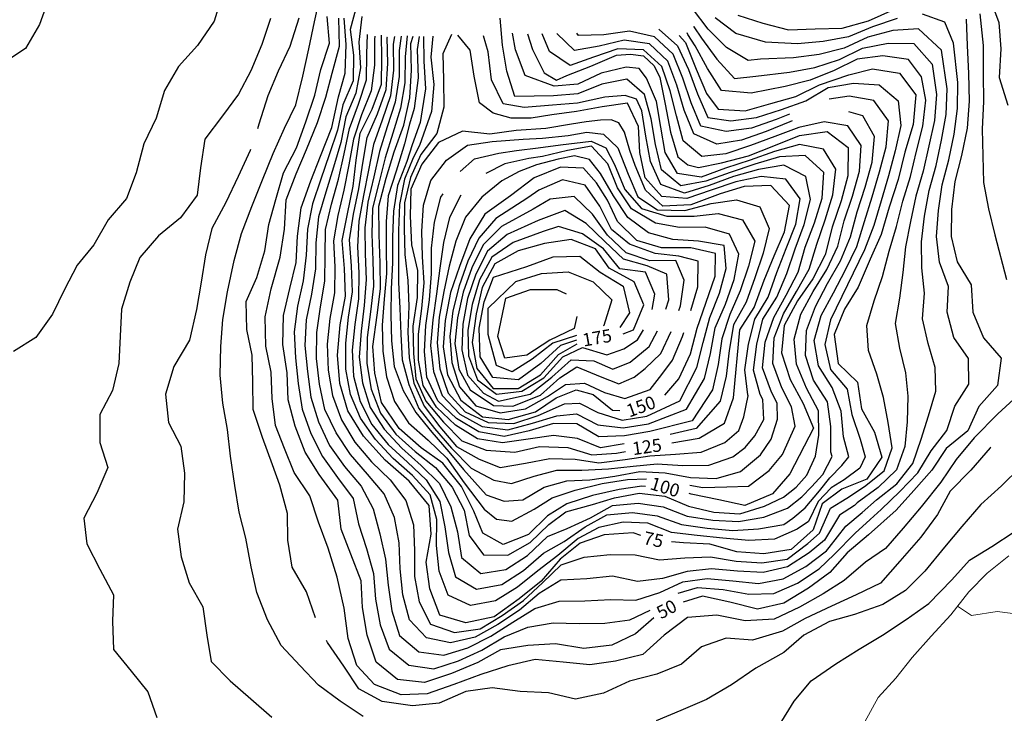
# Model space of a CAD drawing. Units: metres. Extents: x 499956 to 541733, y 9585459 to 9617241.
# Drawn here: x 523030 to 524168, y 9592939 to 9593740 of the extents above; entities that cross this region are included whole.
import ezdxf

# ---------------------------------------------------------------- set-up
doc = ezdxf.new("R2010")
doc.units = ezdxf.units.M
doc.header["$MEASUREMENT"] = 0
for name, color, linetype in [('Base 17 - Plano Diretor CIPP - R14.1$0$CURVA_INTERMEDIARIA', 40, 'Continuous'), ('Base 17 - Plano Diretor CIPP - R14.1$0$CURVA_MESTRA', 250, 'Continuous'), ('Base 17 - Plano Diretor CIPP - R14.1$0$MOLDURA', 7, 'Continuous')]:
    doc.layers.add(name, color=color, linetype=linetype)
doc.layers.add('Base 17 - Plano Diretor CIPP - R14.1$0$HIDRO_ORIGINAL', color=140, linetype='Continuous', lineweight=20)
doc.styles.add('Base 17 - Plano Diretor CIPP - R14.1$0$ROMANS', font='Romans.shx', dxfattribs={"width": 0.85})

# ---------------------------------------------------------------- blocks, each defined once
blk = doc.blocks.new('Base 17 - Plano Diretor CIPP - R14.1$0$A$C089C6519')
at = {"layer": 'Base 17 - Plano Diretor CIPP - R14.1$0$CURVA_INTERMEDIARIA'}
blk.add_line((523454.981, 9593720.209, 80), (523455.037, 9593720.534, 80), dxfattribs=at)
at = {"layer": 'Base 17 - Plano Diretor CIPP - R14.1$0$CURVA_INTERMEDIARIA', "flags": 128}
for points, elevation in [([(523263.626, 9593767.482), (523254.941, 9593738.193), (523235.566, 9593709.903), (523213.713, 9593685.67), (523197.341, 9593657.875), (523187.733, 9593626.063), (523173.447, 9593596.36), (523164.518, 9593562.861), (523153.539, 9593533.266), (523132.313, 9593508.499), (523115.717, 9593479.844), (523096.473, 9593456.242), (523081.704, 9593427.956), (523067.924, 9593399.552), (523048.785, 9593372.812), (523023.07, 9593356.47)], 20), ([(523063.436, 9593763.402), (523053.044, 9593734.154), (523036.619, 9593706.639), (523010.646, 9593689.074)], 15), ([(523352.745, 9593741.726), (523342.338, 9593708.905), (523328.664, 9593680.327), (523316.654, 9593651.939), (523306.474, 9593618.962), (523304.798, 9593613.861)], 30), ([(524186.514, 9593222.974), (524164.595, 9593201.462), (524140.918, 9593179.742), (524118.637, 9593154.427), (524098.922, 9593130.681), (524076.15, 9593102.834), (524053.878, 9593080.515), (524027.322, 9593064.213), (523994.804, 9593052.761), (523965.737, 9593044.479), (523936.191, 9593028.708), (523913.139, 9593008.737), (523880.918, 9592990.706), (523852.813, 9592971.469), (523823.922, 9592954.484), (523794.097, 9592941.679), (523765.578, 9592929.747)], 35), ([(523427.014, 9592934.796), (523400.266, 9592952.588), (523375.398, 9592971.006), (523354.003, 9592993.549), (523332.101, 9593017.099), (523316.507, 9593046.644), (523303.959, 9593078.245), (523297.571, 9593107.749), (523291.5, 9593140.926), (523283.563, 9593170.986), (523278.643, 9593201.702), (523273.56, 9593235.61), (523270.276, 9593266.619), (523264.724, 9593296.843), (523261.543, 9593329.264), (523262.553, 9593362.49), (523264.943, 9593393.418), (523270.354, 9593425.643), (523277.934, 9593461.48), (523286.221, 9593492.844), (523298.456, 9593523.863), (523310.825, 9593554.989), (523322.862, 9593585.42), (523336.142, 9593614.496), (523349.041, 9593641.642), (523357.406, 9593674.41), (523364.297, 9593706.285), (523370.752, 9593737.495), (523377.499, 9593768.952)], 35), ([(523371.98, 9593048.96), (523361.435, 9593079.058), (523344.874, 9593107.568), (523340.082, 9593138.702), (523339.526, 9593169.529), (523330.845, 9593202.135), (523322.366, 9593225.453), (523310.707, 9593257.25), (523299.975, 9593289.386), (523299.435, 9593321.062), (523298.825, 9593352.232), (523292.612, 9593381.787), (523291.785, 9593414.291), (523304.102, 9593442.14), (523313.258, 9593472.799), (523317.861, 9593503.215), (523326.159, 9593532.256), (523334.972, 9593562.845), (523349.75, 9593591.932), (523360.522, 9593621.855), (523371.121, 9593652.592), (523378.108, 9593682.259), (523387.895, 9593712.665), (523385.557, 9593743.652)], 40), ([(524150.529, 9593766.939), (524161.626, 9593736.713), (524163.915, 9593706.174), (524161.819, 9593673.16), (524171.927, 9593640.937)], 40), ([(524183.598, 9593305.7), (524160.224, 9593284.466), (524133.089, 9593256.884), (524112.069, 9593231.833), (524094.369, 9593205.696), (524071.617, 9593177.153), (524051.001, 9593152.332), (524030.471, 9593128.932), (524007.369, 9593113.184), (523982.643, 9593092.064), (523958.432, 9593076.61), (523931.13, 9593061.156), (523901.768, 9593047.248), (523868.531, 9593045.467), (523835.512, 9593051.827), (523801.774, 9593049.259), (523774.975, 9593028.684), (523750.289, 9593006.529), (523718.75, 9592998.947), (523688.866, 9592994.583), (523658.074, 9592997.86), (523625.884, 9593000.935), (523594.096, 9592993.373), (523563.048, 9592983.477), (523531.658, 9592971.725), (523501.012, 9592961.276), (523470.767, 9592960.077), (523440.109, 9592971.751), (523419.554, 9592993.972), (523409.667, 9593025.061), (523404.995, 9593060.187), (523397.09, 9593095.91), (523386.662, 9593129.497), (523375.244, 9593159.349), (523365.447, 9593189.896), (523347.233, 9593216.829), (523336.145, 9593244.531), (523325.546, 9593271.029), (523321.799, 9593302.053), (523320.715, 9593332.838), (523314.588, 9593362.507), (523313.65, 9593396.659), (523320.465, 9593428.773), (523331.216, 9593465.588), (523336.117, 9593497.691), (523337.91, 9593531.901), (523349.534, 9593561.724), (523361.498, 9593590.007), (523374.127, 9593620.961), (523383.84, 9593650.472), (523391.259, 9593678.029), (523399.655, 9593709.186), (523398.91, 9593741.604)], 45), ([(524139.582, 9593746.564), (524143.407, 9593710.03), (524143.46, 9593676.919), (524143.895, 9593645.265), (524142.467, 9593613.441), (524143.168, 9593582.593), (524144.015, 9593551.611), (524149.651, 9593521.189), (524156.975, 9593491.351), (524170.532, 9593439.583)], 45), ([(523791.036, 9593077.252), (523813.197, 9593083.921), (523842.929, 9593081.453), (523872.47, 9593076.401), (523901.513, 9593077.072), (523928.758, 9593088.904), (523953.795, 9593105.376), (523971.443, 9593121.876), (523995.562, 9593146.599), (524012.697, 9593162.519), (524025.613, 9593174.107), (524047.291, 9593194.828), (524067.937, 9593216.44), (524083.471, 9593241.926), (524101.449, 9593265.215), (524110.786, 9593293.496), (524126.74, 9593318.712), (524126.5, 9593348.29), (524109.597, 9593372.847), (524102.02, 9593401.825), (524103.231, 9593431.742), (524093.13, 9593459.77), (524089.704, 9593489.495), (524091.784, 9593519.404), (524096.175, 9593549.072), (524103.905, 9593578.057), (524110.088, 9593607.413), (524113.889, 9593637.148), (524114.35, 9593667.13), (524109.028, 9593712.768), (524099.332, 9593736.801), (524073.223, 9593746.321)], 55), ([(524043.989, 9593741.279), (524015.679, 9593731.409), (523987.958, 9593720.174), (523958.646, 9593714.527), (523928.757, 9593712.104), (523891.763, 9593713.86), (523857.796, 9593724.037), (523833.853, 9593741.955)], 55), ([(523419.613, 9593757.01), (523412.078, 9593728.411), (523415.975, 9593698.675), (523415.6, 9593669.014), (523403.405, 9593641.62), (523397.286, 9593612.252), (523387.703, 9593583.865), (523377.858, 9593555.54), (523368.301, 9593527.11), (523362.656, 9593497.749), (523361.096, 9593467.819), (523357.472, 9593438.137), (523350.897, 9593408.867), (523347.344, 9593379.212), (523348.608, 9593349.348), (523351.977, 9593319.557), (523356.423, 9593290.009), (523366.556, 9593261.813), (523380.01, 9593235.177), (523397.423, 9593210.821), (523415.366, 9593186.918), (523421.748, 9593157.615), (523430.736, 9593129.005), (523438.77, 9593100.111), (523441.361, 9593070.269), (523446.578, 9593040.753), (523456.93, 9593012.723), (523479.654, 9592994.204), (523508.75, 9592990.137), (523536.951, 9592999.083), (523564.155, 9593011.671), (523589.968, 9593026.795), (523617.392, 9593038.28), (523646.726, 9593043.198), (523676.585, 9593042.161), (523706.433, 9593042.681), (523735.312, 9593046.668), (523758.506, 9593057.775)], 55), ([(523425.394, 9593743.404), (523421.893, 9593714.025), (523423.942, 9593684.125), (523418.418, 9593655.096), (523407.131, 9593627.434), (523401.014, 9593598.1), (523392.619, 9593569.312), (523383.697, 9593540.697), (523375.213, 9593511.954), (523372.203, 9593482.169), (523371.923, 9593452.188), (523367.382, 9593422.58), (523361.017, 9593393.267), (523359.63, 9593363.303), (523362.735, 9593333.509), (523366.355, 9593303.737), (523375.199, 9593275.179), (523387.974, 9593248.093), (523405.226, 9593223.608), (523424.825, 9593200.958), (523438.555, 9593174.723), (523446.359, 9593145.783), (523452.81, 9593116.505), (523455.686, 9593086.668), (523459.97, 9593057.02), (523468.898, 9593028.438), (523491.154, 9593009.557), (523520.069, 9593005.584), (523547.917, 9593014.255), (523574.614, 9593027.778), (523599.778, 9593043.87), (523625.223, 9593059.511), (523653.299, 9593068.033), (523683.222, 9593068.466), (523713.09, 9593069.951), (523741.881, 9593069.167), (523769.901, 9593077.978), (523796.49, 9593090.283), (523824.366, 9593094.338), (523854.15, 9593091.744), (523883.905, 9593088.666), (523912.353, 9593093.768), (523938.356, 9593108.237), (523962.213, 9593126.196), (523965.677, 9593130.143), (523984.581, 9593154.733), (524003.734, 9593170.667), (524020.184, 9593185.275), (524043.675, 9593203.72), (524062.267, 9593227.227), (524071.683, 9593255.262), (524080.304, 9593282.159), (524088.856, 9593310.617), (524087.919, 9593338.17), (524079.848, 9593365.861), (524073.308, 9593394.287), (524075.527, 9593423.908), (524072.599, 9593453.201), (524072.17, 9593483.107), (524075.813, 9593512.851), (524081.057, 9593542.373), (524088.965, 9593571.301), (524095.431, 9593600.594), (524100.629, 9593630.115), (524101.957, 9593660.055), (524095.37, 9593704.55), (524068.708, 9593729.332), (524039.024, 9593727.3), (524010.09, 9593719.469), (523982.88, 9593707.044), (523953.931, 9593699.57), (523924.221, 9593695.603), (523886.291, 9593694.182), (523871.776, 9593692.684), (523846.767, 9593707.521), (523825.827, 9593728.97), (523807.559, 9593752.72)], 60), ([(523496.762, 9593720.449), (523496.97, 9593691.757), (523499.018, 9593659.98), (523492.897, 9593621.082), (523483.417, 9593595.387), (523477.265, 9593576.033), (523466.605, 9593548.147), (523461.9, 9593518.766), (523460.703, 9593488.894), (523460.743, 9593458.895), (523459.273, 9593428.955), (523458.781, 9593398.965), (523459.902, 9593368.992), (523462.982, 9593339.188), (523473.201, 9593311.36), (523487.799, 9593286.195), (523506.248, 9593263.32), (523525.875, 9593240.698), (523542.825, 9593220.154), (523569.221, 9593191.145), (523589.891, 9593183.484), (523611.324, 9593185.056), (523636.299, 9593199.723), (523662.513, 9593207.234), (523688.725, 9593208.401), (523717.62, 9593212.583), (523746.866, 9593217.959), (523775.915, 9593216.327), (523805.238, 9593211.169), (523835.002, 9593209.974), (523863.085, 9593217.843), (523886.165, 9593237.288), (523898.366, 9593255.182), (523905.686, 9593278.363), (523905.349, 9593296.87), (523899.013, 9593309.639), (523888.477, 9593337.535), (523891.487, 9593367.371), (523901.461, 9593395.622), (523915.839, 9593421.445), (523929.64, 9593448.034), (523937.845, 9593476.883), (523948.372, 9593504.976), (523957.536, 9593533.52), (523959.323, 9593563.433), (523937.84, 9593582.993), (523908.163, 9593581.547), (523879.453, 9593572.869), (523850.97, 9593563.449), (523822.775, 9593553.26), (523794.003, 9593547.802), (523771.69, 9593566.439), (523764.94, 9593595.548), (523759.905, 9593625.1), (523752.015, 9593653.314), (523731.777, 9593671.227), (523702.646, 9593665.466), (523674.878, 9593654.331), (523646.837, 9593651.999), (523602.166, 9593651.211), (523592.814, 9593680.268), (523588.152, 9593710.435), (523585.211, 9593741.531)], 110), ([(523809.21, 9593731.698), (523818.089, 9593718.383), (523835.591, 9593694.066), (523855.909, 9593672.041), (523880.819, 9593674.505), (523919.482, 9593679.141), (523948.922, 9593684.752), (523977.374, 9593693.996), (524004.194, 9593707.058), (524033.604, 9593712.883), (524063.476, 9593712.25), (524084.702, 9593688.592), (524089.527, 9593653.232), (524087.253, 9593623.372), (524080.824, 9593594.086), (524074.099, 9593564.851), (524065.826, 9593536.024), (524059.568, 9593506.704), (524053.582, 9593477.374), (524050.64, 9593447.633), (524046.746, 9593418.325), (524041.864, 9593388.991), (524046.792, 9593360.553), (524053.758, 9593331.936), (524056.411, 9593304.832), (524055.611, 9593275.311), (524053.095, 9593246.906), (524043.338, 9593219.782), (524021.964, 9593199.618), (523997.976, 9593181.689), (523994.772, 9593178.814), (523977.261, 9593167.34), (523959.912, 9593138.411), (523942.245, 9593124.136), (523917.351, 9593107.869), (523889.265, 9593101.323), (523859.461, 9593102.936), (523829.628, 9593105.579), (523801.247, 9593102.579), (523773.015, 9593094.37), (523743.925, 9593091.047), (523715.113, 9593097.1), (523685.318, 9593094.054), (523655.396, 9593092.545), (523630.389, 9593077.058), (523607.507, 9593057.693), (523582.543, 9593041.19), (523556.355, 9593026.688), (523528.067, 9593019.818), (523499.974, 9593025.945), (523480.469, 9593046.604), (523472.747, 9593075.553), (523469.825, 9593105.388), (523468.612, 9593135.337), (523463.15, 9593164.83), (523451.18, 9593192.196), (523431.832, 9593215.009), (523412.348, 9593237.698), (523395.877, 9593262.537), (523382.839, 9593289.524), (523376.402, 9593318.783), (523373.09, 9593348.594), (523373.31, 9593378.51), (523377.629, 9593408.119), (523382.664, 9593437.659), (523383.139, 9593467.624), (523383.554, 9593497.543), (523390.292, 9593526.731), (523398.317, 9593555.618), (523405.118, 9593584.803), (523411.253, 9593614.13), (523421.511, 9593642.086), (523430.784, 9593670.389), (523431.202, 9593700.298), (523431.928, 9593722.547)], 65), ([(523804.624, 9593201.991), (523819.488, 9593199.573), (523847.42, 9593200.339), (523872.184, 9593201.001), (523896.332, 9593218.988), (523911.379, 9593237.695), (523926.02, 9593270.229), (523921.992, 9593292.661), (523910.945, 9593314.519), (523900.503, 9593342.542), (523901.86, 9593372.257), (523912.666, 9593400.032), (523927.658, 9593425.71), (523942.386, 9593451.804), (523951.202, 9593480.382), (523960.689, 9593508.811), (523969.674, 9593537.42), (523973.092, 9593567.012), (523959.01, 9593590.334), (523931.139, 9593595.469), (523902.334, 9593587.662), (523874.13, 9593577.441), (523845.548, 9593568.376), (523817.436, 9593557.986), (523790.228, 9593562.01), (523776.049, 9593586.278), (523770.929, 9593615.813), (523765.803, 9593645.366), (523754.425, 9593672.271), (523745.84, 9593683.453), (523730.832, 9593684.853), (523702.048, 9593678.22), (523675.171, 9593665.147), (523647.79, 9593663.011), (523614.171, 9593675.522), (523603.017, 9593704.962), (523599.496, 9593724.076)], 105), ([(523919.693, 9593630.8), (523904.143, 9593624.373), (523875.768, 9593614.638), (523846.542, 9593610.722), (523817.319, 9593616.63), (523805.919, 9593643.797), (523796.571, 9593672.252), (523785.078, 9593699.798), (523763.62, 9593719.842), (523734.682, 9593726.626), (523705.179, 9593722.285), (523675.999, 9593721.47), (523673.942, 9593724.294)], 85), ([(523768.586, 9593728.855), (523769.16, 9593728.346)], 80), ([(523769.16, 9593728.346), (523790.381, 9593709.531), (523802.811, 9593682.28), (523813.256, 9593654.186), (523825.456, 9593626.829), (523851.939, 9593623.034), (523881.631, 9593627.013), (523910.265, 9593635.959), (523938.527, 9593646.017), (523964.187, 9593661.486), (523993.5, 9593666.664), (524023.292, 9593664.688), (524045.073, 9593645.963), (524048.124, 9593617.494), (524041.925, 9593588.317), (524034.174, 9593559.342), (524025.489, 9593530.64), (524016.912, 9593501.896), (524006.407, 9593473.857), (523993.395, 9593446.867), (523980.287, 9593419.913), (523966.963, 9593393.21), (523960.637, 9593364.53), (523967.192, 9593335.657), (523986.43, 9593313.092), (523991.827, 9593283.63), (524001.27, 9593255.216), (524007.261, 9593234.761), (524000.848, 9593221.835), (523982.955, 9593208.414), (523967.908, 9593199.061), (523952.861, 9593183.2), (523941.474, 9593160.02), (523928.667, 9593151.358)], 80), ([(523802.249, 9593722.822), (523801.197, 9593724.444)], 70), ([(523808.737, 9593732.407), (523809.21, 9593731.698)], 65), ([(523440.403, 9593720.586), (523439.936, 9593717.243), (523439.962, 9593687.269), (523436.244, 9593657.73), (523424.877, 9593630.044), (523415.835, 9593601.753), (523410.422, 9593572.257), (523404.636, 9593542.868), (523397.601, 9593513.719), (523392.837, 9593484.189), (523394.175, 9593454.232), (523393.972, 9593424.263), (523388.278, 9593394.817), (523385.504, 9593364.981), (523386.638, 9593335.089), (523391.494, 9593305.557), (523401.864, 9593277.593), (523417.249, 9593251.919), (523436.562, 9593228.975), (523458.136, 9593208.157), (523476.285, 9593184.378), (523485.111, 9593156.4), (523486.404, 9593126.542), (523486.111, 9593096.697), (523491.681, 9593067.309), (523504.793, 9593041.46), (523532.705, 9593031.755), (523562.293, 9593036.055), (523587.782, 9593051.639), (523612.321, 9593068.85), (523634.276, 9593089.156), (523655.739, 9593110.116), (523682.544, 9593118.786), (523712.296, 9593122.149), (523741.213, 9593121.466), (523769.26, 9593115.793), (523798.88, 9593118.148), (523828.413, 9593119.199), (523857.934, 9593114.442), (523887.733, 9593112.601), (523917.003, 9593116.809), (523940.845, 9593134.847), (523954.146, 9593146.678), (523967.094, 9593175.473), (523985.809, 9593186.962), (524006.364, 9593200.401), (524029.02, 9593218.675), (524038.149, 9593245.436), (524033.529, 9593274.37), (524028.437, 9593303.401), (524020.744, 9593330.399), (524010.967, 9593357.825), (524008.829, 9593386.643), (524017.483, 9593415.192), (524027.223, 9593443.339), (524034.679, 9593472.332), (524043.133, 9593501.037), (524050.507, 9593530.103), (524059.336, 9593558.771), (524066.274, 9593587.957), (524073.794, 9593616.991), (524077.075, 9593646.726), (524072.241, 9593673.726), (524056.972, 9593693.665), (524027.676, 9593697.923), (523997.921, 9593694.243), (523971.405, 9593681.024), (523943.607, 9593670.024), (523914.541, 9593662.692), (523875.347, 9593654.828), (523841.1, 9593658.107), (523824.873, 9593683.295), (523810.741, 9593709.734), (523802.249, 9593722.822)], 70), ([(523928.926, 9593151.591), (523928.667, 9593151.358), (523902.27, 9593139.853), (523872.471, 9593138.205), (523842.745, 9593140.846), (523813.013, 9593143.912), (523783.239, 9593147.385), (523755.786, 9593158.361), (523727.384, 9593159.23), (523699.449, 9593153.19), (523675.291, 9593140.615), (523651.913, 9593121.001), (523628.631, 9593103.221), (523605.242, 9593084.168), (523580.046, 9593068.403), (523550.873, 9593063.242), (523525.074, 9593074.877), (523514.799, 9593102.788), (523511.569, 9593132.528), (523511.958, 9593162.397), (523504.312, 9593190.989), (523484.073, 9593213.132), (523461.674, 9593233.076), (523441.157, 9593254.895), (523423.988, 9593279.353), (523412.454, 9593306.849), (523406.938, 9593336.224), (523406.903, 9593366.157), (523409.863, 9593395.998), (523414.574, 9593425.575), (523413.421, 9593455.552), (523411.293, 9593485.476), (523415.632, 9593515.133), (523421.934, 9593544.46), (523426.534, 9593574.089), (523431.696, 9593603.63), (523443.446, 9593631.128), (523453.633, 9593659.338), (523455.499, 9593689.185), (523454.803, 9593719.175), (523454.952, 9593720.039)], 80), ([(523463.087, 9593720.308), (523461.753, 9593711.529), (523462.186, 9593681.541), (523458.567, 9593651.987), (523448.908, 9593623.626), (523438.954, 9593595.453), (523433.128, 9593566.051), (523427.294, 9593536.643), (523421.843, 9593507.183), (523420.486, 9593477.329), (523422.13, 9593447.375), (523421.51, 9593417.471), (523417.155, 9593387.802), (523414.308, 9593357.939), (523415.962, 9593328.01), (523423.34, 9593298.96), (523436.963, 9593272.273), (523455.952, 9593249.05), (523478.039, 9593228.8), (523499.873, 9593208.243), (523515.386, 9593183.313), (523521.424, 9593154.181), (523525.395, 9593124.487), (523533.766, 9593096.22), (523558.065, 9593081.916), (523587.178, 9593087.352), (523612.083, 9593103.625), (523635.25, 9593123.738), (523659.169, 9593137.212), (523683.45, 9593154.003), (523708.587, 9593167.731), (523738.377, 9593170.572), (523766.744, 9593166.626), (523794.654, 9593156.578), (523824.327, 9593152.649), (523854.129, 9593149.912), (523883.924, 9593151.516), (523913.259, 9593156.632), (523923.552, 9593163.875), (523937.813, 9593175.88), (523954.487, 9593195.401), (523966.281, 9593210.448), (523980.108, 9593224.681), (523988.124, 9593235.035), (523982.236, 9593258.113), (523979.451, 9593287.675), (523969.033, 9593315.126), (523953.067, 9593339.886), (523948.222, 9593369.335), (523956.139, 9593398.204), (523970.525, 9593424.439), (523984.324, 9593451.017), (523997.443, 9593477.979), (524006.499, 9593506.545), (524015.363, 9593535.199), (524023.503, 9593564.064), (524031.533, 9593592.965), (524033.915, 9593622.8), (524017.126, 9593646.359), (523988.556, 9593651.459), (523965.454, 9593647.981)], 85), ([(523470.804, 9593720.838), (523468.71, 9593704.064), (523468.762, 9593674.081), (523463.934, 9593644.704), (523454.794, 9593616.189), (523445.865, 9593587.617), (523439.338, 9593558.363), (523432.555, 9593529.148), (523428.853, 9593499.45), (523429.468, 9593469.505), (523430.578, 9593439.528), (523428.143, 9593409.718), (523424.677, 9593379.924), (523422.398, 9593350.056), (523426.015, 9593320.309), (523435.19, 9593291.805), (523451.227, 9593266.635), (523471.514, 9593244.694), (523494.075, 9593224.921), (523515.339, 9593203.979), (523528.45, 9593177.168), (523535.863, 9593148.163), (523540.421, 9593118.747), (523562.835, 9593100.077), (523592.012, 9593104.848), (523616.984, 9593120.957), (523639.882, 9593142.931), (523662.699, 9593151.946), (523689.568, 9593164.474), (523715.16, 9593178.774), (523744.807, 9593181.446), (523773.553, 9593177.066), (523801.409, 9593166.48), (523830.896, 9593161.635), (523860.77, 9593160.022), (523890.152, 9593165.187), (523917.343, 9593175.409), (523933.747, 9593188.487), (523945.134, 9593200.281), (523958.147, 9593214.515), (523968.987, 9593235.308), (523967.598, 9593240.123), (523967.282, 9593269.767), (523963.397, 9593298.475), (523947.342, 9593323.458), (523938.115, 9593351.72), (523939.446, 9593380.981), (523949.828, 9593408.662), (523963.724, 9593435.234), (523978.515, 9593461.265), (523990.036, 9593488.882), (523997.93, 9593517.819), (524007.105, 9593546.375), (524015.007, 9593575.314), (524017.954, 9593605.027), (524004.36, 9593628.938), (523988.183, 9593633.374)], 90), ([(523477.89, 9593721.253), (523475.678, 9593696.835), (523475.165, 9593666.867), (523470.005, 9593637.469), (523461.161, 9593608.863), (523452.512, 9593580.172), (523445.033, 9593551.126), (523437.854, 9593522.012), (523436.856, 9593492.031), (523438.2, 9593462.063), (523438.798, 9593432.072), (523435.379, 9593402.29), (523431.702, 9593372.517), (523431.223, 9593342.641), (523436.304, 9593313.144), (523446.994, 9593285.338), (523464.663, 9593261.096), (523487.049, 9593241.148), (523510.424, 9593222.354), (523529.988, 9593199.786), (523543.548, 9593173.221), (523549.517, 9593144.172), (523565.855, 9593121.55), (523594.125, 9593121.159), (523619.774, 9593135.904), (523641.537, 9593156.83), (523661.204, 9593171.382), (523692.168, 9593179.664), (523717.224, 9593187.502), (523746.101, 9593192.981), (523775.54, 9593189.602), (523803.083, 9593177.863), (523832.146, 9593170.874), (523862.071, 9593169.177), (523890.74, 9593177.863), (523912.803, 9593188.444), (523927.24, 9593199.874), (523939.847, 9593213.701), (523949.849, 9593235.581), (523953.576, 9593259.786), (523953.17, 9593287.935), (523939.15, 9593314.216), (523927.895, 9593341.797), (523925.048, 9593370.97), (523932.604, 9593399.503), (523946.914, 9593425.854), (523962.841, 9593451.233), (523975.46, 9593478.389), (523982.908, 9593507.447), (523992.451, 9593535.885), (524000.384, 9593564.814), (524002.641, 9593594.604), (523987.088, 9593617.214), (523959.608, 9593621.827), (523930.598, 9593615.195), (523902.543, 9593604.817), (523874.522, 9593594.425), (523846.154, 9593584.787), (523818.4, 9593581.651), (523796.814, 9593599.844), (523788.955, 9593628.658), (523781.839, 9593657.77), (523772.003, 9593685.659), (523750.99, 9593705.165), (523721.271, 9593706.179), (523693.114, 9593696.329), (523666.16, 9593687.083), (523642.442, 9593703.019), (523633.763, 9593723.488)], 95), ([(523491.5, 9593720.541), (523489.181, 9593705.302), (523490.42, 9593672.481), (523486.085, 9593637.183), (523480.512, 9593619.224), (523474.911, 9593596.346), (523473.932, 9593593.609), (523465.037, 9593564.965), (523455.798, 9593536.474), (523453.718, 9593506.651), (523453.608, 9593476.688), (523453.804, 9593446.689), (523451.39, 9593416.801), (523449.007, 9593386.901), (523449.715, 9593356.974), (523454.125, 9593327.359), (523463.332, 9593298.586), (523479.231, 9593274.208), (523501.988, 9593253.996), (523523.626, 9593233.386), (523543.524, 9593204.935), (523566.987, 9593174.29), (523580.953, 9593162.799), (523598.791, 9593160.414), (523624.569, 9593174.294), (523645.195, 9593187.315), (523672.01, 9593196.508), (523703.293, 9593204.169), (523732.342, 9593208.766), (523754.404, 9593209.41)], 105), ([(523507.3, 9593720.853), (523505.282, 9593696.633), (523508.476, 9593664.982), (523505.878, 9593633.593), (523491.923, 9593594.429), (523484.847, 9593580.21), (523474.886, 9593555.542), (523468.852, 9593526.213), (523467.612, 9593496.344), (523467.771, 9593466.349), (523467.992, 9593436.407), (523469.3, 9593406.439), (523470.598, 9593376.501), (523471.92, 9593346.734), (523479.572, 9593318.347), (523491.112, 9593290.859), (523509.513, 9593267.571), (523529.158, 9593244.938), (523551.904, 9593221.79), (523578.159, 9593208), (523598.27, 9593204.169), (523624.732, 9593212.591), (523650.782, 9593219.492), (523679.603, 9593219.594), (523710.555, 9593221.024), (523739.045, 9593224.088), (523766.843, 9593226.666), (523796.512, 9593224.662), (523826.334, 9593225.199), (523853.987, 9593234.685), (523868.272, 9593245.829), (523879.659, 9593259.249), (523889.826, 9593277.956), (523888.706, 9593301.079), (523885.928, 9593306.902), (523878.114, 9593335.104), (523881.767, 9593364.847), (523888.958, 9593393.888), (523904.902, 9593419.272), (523916.745, 9593446.716), (523926.265, 9593475.141), (523936.738, 9593503.251), (523944.102, 9593532.116), (523938.681, 9593558.578), (523913.284, 9593571.718), (523883.784, 9593566.78), (523854.94, 9593558.542), (523826.753, 9593548.308), (523798.186, 9593539.455), (523771.133, 9593549.448), (523758.888, 9593575.903), (523753.508, 9593605.383), (523748.967, 9593634.631), (523742.95, 9593647.929), (523729.788, 9593652.286), (523706.188, 9593650.418), (523674.608, 9593643.266), (523645.883, 9593640.986), (523613.035, 9593638.421), (523588.758, 9593642.757), (523575.275, 9593670.313), (523571.33, 9593702.849), (523565.848, 9593721.347)], 115), ([(523528.998, 9593722.634), (523519.108, 9593700.377), (523519.746, 9593670.337), (523520.291, 9593638.813), (523511.953, 9593608.513), (523493.516, 9593583.926), (523481.658, 9593557.539), (523474.812, 9593528.432), (523474.45, 9593498.434), (523475.068, 9593468.444), (523478.681, 9593438.712), (523479.669, 9593408.76), (523478.535, 9593378.819), (523480.147, 9593349.121), (523485.392, 9593319.955), (523497.451, 9593293.376), (523515.542, 9593269.665), (523534.982, 9593246.842), (523561.017, 9593232.181), (523585.111, 9593222.603), (523614.383, 9593227.443), (523642.783, 9593233.116), (523672.08, 9593232.154), (523699.383, 9593227.919), (523729.549, 9593231.75), (523758.084, 9593236.136), (523787.897, 9593237.91), (523817.695, 9593240.304), (523844.888, 9593251.527), (523860.951, 9593265.349), (523867.052, 9593281.21), (523872.064, 9593305.287), (523871.54, 9593306.515), (523868.021, 9593335.345), (523872.184, 9593365.028), (523879.441, 9593393.718), (523895.005, 9593419.337), (523904.92, 9593447.642), (523915.742, 9593475.613), (523926.791, 9593503.504), (523932.062, 9593532.953), (523915.488, 9593555.45), (523886.91, 9593558.528), (523857.562, 9593552.47), (523829.189, 9593542.976), (523801.03, 9593533.157), (523772.176, 9593535.407), (523752.767, 9593557.047), (523746.681, 9593586.409), (523745.092, 9593616.366), (523732.352, 9593643.369), (523703.012, 9593639.215), (523673.512, 9593633.613), (523644.93, 9593629.973), (523621.086, 9593626.036), (523598.174, 9593626.144), (523577.298, 9593631.746), (523561.458, 9593643.863), (523555.085, 9593674.696), (523550.445, 9593704.543), (523536.319, 9593721.982)], 120), ([(523922.803, 9593622.911), (523920.059, 9593621.96), (523892.522, 9593610.466), (523864.137, 9593600.793), (523835.626, 9593595.912), (523809, 9593608.108), (523797.921, 9593635.311), (523789.528, 9593664.059), (523779.02, 9593691.874), (523758.048, 9593712.108), (523728.624, 9593716.263), (523699.658, 9593709.307), (523671.364, 9593704.238), (523650.781, 9593723.787), (523650.718, 9593723.955)], 90), ([(523728.468, 9593249.887), (523701.143, 9593245.375), (523674.759, 9593255.858), (523647.005, 9593259.577), (523617.806, 9593255.392), (523588.175, 9593250.953), (523558.91, 9593255.843), (523533.744, 9593271.595), (523511.826, 9593292.058), (523496.262, 9593317.323), (523490.896, 9593346.445), (523491.102, 9593376.373), (523494.783, 9593406.13), (523497.348, 9593435.979), (523495.484, 9593465.832), (523494.662, 9593495.708), (523496.78, 9593525.611), (523505.226, 9593554.197), (523523.22, 9593577.73), (523547.409, 9593594.935), (523576.06, 9593599.178), (523611.779, 9593601.684), (523634.028, 9593603.115), (523663.981, 9593606.227), (523685.312, 9593609.962), (523704.827, 9593607.472), (523721.165, 9593591.912), (523733.144, 9593561.547), (523744.52, 9593535.095), (523767.233, 9593520.141), (523798.816, 9593519.522), (523829.16, 9593527.572), (523858.325, 9593531.708), (523885.395, 9593523.691), (523895.961, 9593498.69), (523889.363, 9593469.965), (523879.718, 9593441.579), (523869.443, 9593413.395), (523855.036, 9593387.164), (523850.064, 9593357.824), (523846.524, 9593328.033), (523839.708, 9593299.037), (523811.963, 9593267.69), (523781.649, 9593260.609)], 130), ([(523539.114, 9593564.392), (523555.802, 9593579.082), (523583.651, 9593585.688), (523604.074, 9593588.8), (523629.035, 9593591.912), (523654.96, 9593595.093), (523690.304, 9593599.381), (523707.55, 9593591.912), (523717.534, 9593572.617), (523729.404, 9593543.719), (523748.584, 9593521.685), (523777.761, 9593512.71), (523809.343, 9593512.71), (523837.227, 9593515.908), (523865.234, 9593508.587), (523879.688, 9593484.035), (523872.338, 9593455.062), (523862.686, 9593426.683), (523850.737, 9593399.269), (523841.59, 9593371.106), (523837.39, 9593341.402), (523830.649, 9593312.375), (523806.999, 9593276.625), (523758.428, 9593264.28), (523729.104, 9593259.148), (523699.169, 9593258.026), (523673.868, 9593272.829), (523646.876, 9593273.47), (523618.992, 9593265.023), (523589.898, 9593258.49), (523560.563, 9593263.855), (523534.894, 9593278.971), (523513.163, 9593299.527), (523500.721, 9593326.755), (523497.778, 9593356.596), (523499.341, 9593386.526), (523503.551, 9593416.222), (523506.107, 9593446.07), (523506.04, 9593475.961), (523509.396, 9593505.749), (523516.868, 9593534.686), (523519.467, 9593538.569)], 135), ([(523296.942, 9593589.951), (523296.472, 9593588.52), (523282.421, 9593558.669), (523268.206, 9593528.615), (523252.267, 9593498.626), (523244.804, 9593468.182), (523239.572, 9593436.705), (523234.422, 9593405.094), (523226.297, 9593369.712), (523208.042, 9593339.304), (523198.44, 9593307.131), (523201.933, 9593274.347), (523216.447, 9593247.355), (523220.332, 9593215.876), (523219.893, 9593182.908), (523212.531, 9593151.401), (523216.665, 9593119.438), (523225.94, 9593089.346), (523241.548, 9593061.652), (523246.283, 9593028.819), (523251.395, 9592998.604), (523273.197, 9592976.101), (523297.057, 9592955.477), (523321.539, 9592934.088)], 30), ([(523907.878, 9592924.525), (523924.856, 9592952.45), (523944.687, 9592975.951), (523972.998, 9592995.776), (524000.155, 9593012.538), (524027.01, 9593028.693), (524054.422, 9593046.828), (524080.728, 9593065.448), (524107.084, 9593092.695), (524127.769, 9593115.49), (524153.562, 9593131.474), (524179.389, 9593148.251)], 30), ([(523539.727, 9593537.136), (523526.737, 9593511.359), (523519.617, 9593482.265), (523515.615, 9593452.62), (523511.814, 9593422.962), (523507.383, 9593393.3), (523504.97, 9593363.408), (523508.099, 9593333.591), (523518.298, 9593305.638), (523538.567, 9593284.187), (523564.552, 9593269.928), (523594.122, 9593266.025), (523622.746, 9593273.58), (523650.782, 9593282.314), (523673.686, 9593284.612), (523698.001, 9593271.804), (523727.595, 9593268.168), (523756.69, 9593272.969), (523800.711, 9593289.861), (523821.585, 9593325.39), (523828.532, 9593354.407), (523833.608, 9593383.966), (523845.651, 9593411.361), (523855.711, 9593439.622), (523861.177, 9593468.976), (523850.463, 9593491.973), (523822.157, 9593500.279), (523792.623, 9593499.705), (523764.756, 9593504.659), (523736.972, 9593521.191), (523720.921, 9593545.704), (523709.587, 9593573.192), (523691.015, 9593593.523), (523662.92, 9593588.669), (523634.095, 9593581.833), (523618.257, 9593579.38), (523590.742, 9593573.398), (523568.566, 9593562.071)], 140), ([(523805.753, 9593403.755), (523813.88, 9593431.105), (523814.292, 9593460.739), (523791.822, 9593466.75), (523764.343, 9593469.759), (523734.666, 9593480.358), (523713.831, 9593497.554), (523700.411, 9593524.367), (523683.543, 9593548.518), (523657.156, 9593554.886), (523630.096, 9593542.818), (523617.342, 9593534.048), (523580.243, 9593510.181), (523560.81, 9593487.633), (523548.057, 9593460.716), (523537.813, 9593432.535), (523530.657, 9593403.444), (523526.967, 9593373.711), (523529.281, 9593343.984), (523538.393, 9593315.68), (523557.309, 9593293.661), (523585.165, 9593285.566), (523614.63, 9593290.307), (523640.081, 9593304.371), (523660.837, 9593318.322), (523682.624, 9593319.854), (523705.69, 9593309.007), (523729.288, 9593302.17), (523758.563, 9593312.686), (523772.187, 9593330.025), (523784.465, 9593346.443), (523796.001, 9593373.869), (523797.506, 9593378.46)], 155), ([(523791.653, 9593403.883), (523793.56, 9593409.279), (523797.904, 9593438.764), (523788.18, 9593461.623), (523758.249, 9593461.148), (523730.994, 9593470.583), (523709.165, 9593490.794), (523691.94, 9593515.194), (523670.927, 9593535.579), (523643.073, 9593532.619), (523623.268, 9593521.028), (523586.835, 9593500.928), (523565.742, 9593479.755), (523552.574, 9593453.112), (523542.5, 9593424.902), (523536.152, 9593395.601), (523533.058, 9593365.775), (523537.509, 9593336.152), (523550.489, 9593312.067), (523577.737, 9593294.108), (523600.031, 9593293.489), (523631.768, 9593306.031), (523654.179, 9593325.942), (523673.724, 9593338.695), (523700.818, 9593327.689), (523722.439, 9593319.062), (523739.985, 9593326.929), (523752.99, 9593336.837), (523770.93, 9593354.324), (523782.894, 9593379.578)], 160), ([(523776.823, 9593405.444), (523780.204, 9593416.251), (523777.755, 9593445.902), (523755.25, 9593455.353), (523727.961, 9593463.266), (523706.309, 9593483.734), (523684.802, 9593504.386), (523660.19, 9593519.392), (523629.193, 9593508.009), (523593.523, 9593491.739), (523570.676, 9593472.371), (523557.063, 9593445.998), (523547.62, 9593417.614), (523542.025, 9593388.159), (523540.798, 9593358.379), (523547.429, 9593329.383), (523565.971, 9593308.351), (523583.31, 9593299.062), (523619.847, 9593307.113), (523644.983, 9593326.818), (523667.391, 9593346.737), (523693.607, 9593345.559), (523715.591, 9593335.955), (523735.65, 9593344.269), (523757.394, 9593362.206), (523767.209, 9593380.278)], 165), ([(523761.043, 9593404.886), (523764.091, 9593422.945), (523753.221, 9593448.135), (523723.548, 9593452.166), (523704.535, 9593475.154), (523680.348, 9593492.483), (523652.608, 9593501.024), (523635.118, 9593494.99), (523600.38, 9593482.511), (523575.717, 9593465.48), (523561.538, 9593439.422), (523553.057, 9593410.751), (523548.101, 9593381.184), (523548.879, 9593351.495), (523558.935, 9593323.848), (523581.006, 9593307.175), (523610.137, 9593310.703), (523635.561, 9593326.002), (523657.623, 9593350.461), (523680.535, 9593360.989), (523708.743, 9593352.847), (523728.219, 9593359.75), (523743.859, 9593370.087), (523751.112, 9593381.488)], 170), ([(523673.372, 9593369.742), (523655.189, 9593363.445), (523632.333, 9593342.813), (523606.522, 9593323.882), (523576.741, 9593326.673), (523562.168, 9593350.284), (523560.868, 9593383.652), (523566.654, 9593413.802), (523577.755, 9593442.413), (523615.982, 9593454.899), (523646.406, 9593466.024), (523677.2, 9593466.624), (523700.957, 9593448.066), (523727.271, 9593432.076), (523734.637, 9593401.269), (523723.701, 9593384.399)], 180), ([(523673.405, 9593375.188), (523646.29, 9593365.975), (523622.371, 9593347.839), (523598.999, 9593333.033), (523580.981, 9593340.452), (523571.507, 9593376.245), (523571.602, 9593406.531), (523603.337, 9593437.544), (523633.189, 9593446.633), (523663.709, 9593448.654), (523692.601, 9593437.133), (523714.3, 9593416.35), (523704.953, 9593386.448), (523704.151, 9593386.161)], 185), ([(523674.011, 9593397.117), (523670.798, 9593383.024), (523642.857, 9593369.725), (523616.167, 9593352.403), (523590.52, 9593348.931), (523582.745, 9593373.742), (523591.778, 9593418.183), (523620.282, 9593428.289), (523650.841, 9593428.14), (523661.584, 9593423.031)], 190), ([(524152.143, 9593246.182), (524151.534, 9593245.381), (524129.027, 9593219.269), (524105.465, 9593195.197), (524090.72, 9593168.241), (524071.569, 9593142.134), (524047.033, 9593114.214), (524024.883, 9593088.973), (523996.551, 9593075.58), (523968.219, 9593062.187), (523937.827, 9593048.278), (523911.415, 9593033.343), (523877.041, 9593023.075), (523846.29, 9593025.391), (523817.822, 9593015.518), (523795.004, 9592995.432), (523766.386, 9592983.642), (523734.581, 9592975.727), (523704.616, 9592961.83), (523672.189, 9592955.049), (523641.006, 9592962.155), (523608.303, 9592963.916), (523575.913, 9592968.22), (523545.51, 9592963.807), (523514.792, 9592950.329), (523484.093, 9592947.216), (523448.889, 9592952.126), (523422.118, 9592966.786), (523404.512, 9592992.865), (523385.93, 9593020.217), (523384.778, 9593022.576)], 40)]:
    blk.add_lwpolyline(points, dxfattribs=dict(at, elevation=elevation))
at = {"layer": 'Base 17 - Plano Diretor CIPP - R14.1$0$CURVA_INTERMEDIARIA', "elevation": 145, "flags": 128}
blk.add_lwpolyline([(523627.22, 9593571.995), (523607.251, 9593564.526), (523587.224, 9593553.678), (523563.925, 9593534.81), (523545.289, 9593511.862), (523534.008, 9593484.135), (523526.509, 9593455.112), (523520.07, 9593425.901), (523514.932, 9593396.348), (523512.443, 9593366.457), (523515.651, 9593336.694), (523525.193, 9593308.472), (523544.846, 9593286.772), (523571.364, 9593274.584), (523601.203, 9593273.246), (523629.033, 9593282.688), (523659.72, 9593296.104), (523677.037, 9593296.87), (523698.129, 9593286.144), (523726.19, 9593277.308), (523754.952, 9593281.657), (523793.1, 9593299.458), (523812.511, 9593338.038), (523820.002, 9593366.974), (523827.559, 9593395.944), (523838.566, 9593423.836), (523846.537, 9593452.557), (523844.161, 9593478.996), (523814.646, 9593484.014), (523784.942, 9593485.869), (523756.642, 9593493.736), (523732.731, 9593511.383), (523716.427, 9593536.234), (523701.196, 9593562.036), (523688.489, 9593578.219), (523671.243, 9593582.576), (523652.181, 9593578.841)], close=True, dxfattribs=at)
at = {"layer": 'Base 17 - Plano Diretor CIPP - R14.1$0$CURVA_MESTRA', "flags": 128}
for points, elevation in [([(523319.958, 9593741.081), (523309.744, 9593711.244), (523297.011, 9593680.76), (523282.953, 9593653.921), (523264.256, 9593628.856), (523243.881, 9593601.813), (523238.812, 9593568.826), (523235.162, 9593537.169), (523215.876, 9593511.028), (523190.382, 9593490.052), (523168.77, 9593464.965), (523157.231, 9593436.618), (523147.785, 9593405.545), (523146.109, 9593374.141), (523144.496, 9593342.746), (523137.17, 9593311.4), (523122.844, 9593283.907), (523122.799, 9593251.339), (523131.859, 9593222.533), (523119.187, 9593193.075), (523104.214, 9593164.105), (523107.493, 9593134.217), (523122.648, 9593105.033), (523138.545, 9593075.622), (523137.436, 9593045.166), (523138.528, 9593012.202), (523158.75, 9592987.204), (523178.282, 9592963.546), (523188.642, 9592933.706)], 25), ([(523762.996, 9593048.873), (523741.603, 9593030.24), (523714.144, 9593017.285), (523681.799, 9593013.478), (523649.373, 9593018.895), (523617.258, 9593016.974), (523585.736, 9593011.963), (523559.422, 9592997.308), (523528.932, 9592984.515), (523497.718, 9592974.063), (523466.77, 9592977.546), (523442.096, 9592997.602), (523431.732, 9593028.947), (523426.264, 9593060.718), (523424.559, 9593091.7), (523412.824, 9593122.251), (523401.528, 9593151.121), (523397.624, 9593184.962), (523376.008, 9593214.325), (523359.825, 9593240.134), (523348.485, 9593270.124), (523340.256, 9593300.843), (523339.224, 9593331.829), (523334.129, 9593364.664), (523334.843, 9593398.277), (523342.261, 9593429.433), (523349.379, 9593459.447), (523351.044, 9593489.721), (523355.386, 9593522.551), (523366.536, 9593553.743), (523377.705, 9593582.172), (523390.87, 9593615.323), (523398.539, 9593650.68), (523406.098, 9593678.029), (523407.51, 9593711.212), (523405.038, 9593741.623)], 50), ([(523860.019, 9593744.845), (523888.65, 9593735.754), (523918.514, 9593728.04), (523949.414, 9593729.362), (523980.615, 9593730.05), (524011.042, 9593738.396), (524040.352, 9593751.744)], 50), ([(524123.705, 9593740.356), (524124.927, 9593709.878), (524126.644, 9593677.783), (524127.111, 9593645.721), (524124.797, 9593614.538), (524118.374, 9593582.903), (524110.635, 9593552.719), (524106.866, 9593520.524), (524106.471, 9593489.535), (524113.316, 9593460.024), (524129.462, 9593433.606), (524131.418, 9593402.02), (524143.861, 9593372.242), (524164.38, 9593348.915), (524159.854, 9593317.379), (524138.579, 9593293.083), (524125.75, 9593264.8), (524100.778, 9593244.643), (524084.279, 9593219.417), (524063.206, 9593195.958), (524042.908, 9593173.435), (524010.97, 9593144.78), (523986.353, 9593124.029), (523966.224, 9593101.092), (523941.629, 9593083.087), (523913.197, 9593065.983), (523882.479, 9593059.088), (523850.633, 9593066.936), (523818.929, 9593074.072), (523796.921, 9593067.162)], 50), ([(523747.785, 9593144.144), (523739.16, 9593146.902), (523705.433, 9593144.816), (523677.608, 9593135.32), (523654.817, 9593116.719), (523632.801, 9593091.377), (523607.085, 9593070.725), (523578.405, 9593050.108), (523545.504, 9593042.926), (523515.394, 9593051.87), (523504.158, 9593082.278), (523499.737, 9593113.251), (523505.626, 9593145.636), (523503.419, 9593178.676), (523480.024, 9593206.765), (523452.306, 9593231.187), (523427.394, 9593258.559), (523409.278, 9593288.001), (523399.955, 9593319.389), (523397.488, 9593352.176), (523400.287, 9593387.461), (523406.592, 9593420.319), (523405.235, 9593452.461), (523402.703, 9593484.877), (523408.708, 9593515.727), (523415.372, 9593547.334), (523418.911, 9593577.635), (523423.486, 9593608.691), (523437.184, 9593636.341), (523448.167, 9593665.279), (523448.732, 9593695.718), (523447.997, 9593722.046)], 75), ([(523753.084, 9593200.722), (523749.101, 9593201.105), (523722.845, 9593197.274), (523692.12, 9593190.379), (523662.513, 9593180.419), (523639.94, 9593166.621), (523617.843, 9593145.226), (523588.87, 9593133.614), (523565.311, 9593146.71), (523554.697, 9593171.992), (523540.581, 9593200.598), (523519.093, 9593227.531), (523493.925, 9593245.231), (523468.397, 9593267.73), (523448.185, 9593297.447), (523440.273, 9593331.408), (523437.977, 9593362.299), (523443.214, 9593398.357), (523446.904, 9593428.757), (523446.661, 9593459.125), (523445.398, 9593491.332), (523445.17, 9593524.392), (523453.655, 9593556.721), (523462.814, 9593587.268), (523473.858, 9593618.137), (523480.729, 9593649.363), (523482.938, 9593681.426), (523481.883, 9593712.42), (523484.563, 9593720.703)], 100), ([(523616.939, 9593723.636), (523622.544, 9593705.253), (523636.144, 9593678.324), (523650.277, 9593670.037), (523662.317, 9593675.197), (523689.873, 9593685.981), (523719.674, 9593698.802), (523736.058, 9593699.964), (523751.009, 9593698.242), (523763.146, 9593686.549), (523769.953, 9593673.068), (523775.792, 9593642.065), (523782.124, 9593609.949), (523790.765, 9593581.449), (523802.274, 9593572.003), (523814.298, 9593569.063), (523841.115, 9593574.346), (523872.395, 9593582.54), (523901.455, 9593594.234), (523931.321, 9593606.086), (523963.227, 9593610.703), (523987.457, 9593592.145), (523987.18, 9593559.525), (523979.468, 9593530.494), (523968.789, 9593500.248), (523960.998, 9593468.06), (523946.759, 9593440.624), (523928.918, 9593415.198), (523913.302, 9593386.4), (523910.406, 9593355.062), (523920.338, 9593324.125), (523935.267, 9593296.355), (523947.388, 9593267.917), (523920.022, 9593215.301), (523900.15, 9593192.305), (523868.172, 9593178.5), (523837.923, 9593185.016), (523806.081, 9593191.911), (523803.796, 9593192.468)], 100), ([(523792, 9593721.647), (523799.564, 9593713.31), (523811.917, 9593682.697), (523823.77, 9593654.455), (523837.21, 9593636.564), (523868.509, 9593634.652), (523898.086, 9593643.063), (523926.987, 9593651.157), (523954.252, 9593664.431), (523988.312, 9593676.197), (524015.37, 9593683.161), (524046.781, 9593678.013), (524065.759, 9593653.136), (524062.64, 9593618.67), (524052.843, 9593586.654), (524045.237, 9593555.31), (524034.666, 9593523.128), (524025.396, 9593491.65), (524013.026, 9593463.175), (523998.849, 9593431.023), (523983.039, 9593405.393), (523971.18, 9593376.151), (523975.766, 9593342.738), (523998.128, 9593321.15), (524002.912, 9593290.44), (524017.89, 9593263.488), (524026.471, 9593234.593), (524009.061, 9593209.223), (523980.12, 9593197.579), (523957.551, 9593180.557), (523946.804, 9593150.542), (523921.676, 9593127.963), (523889.956, 9593122.861), (523858.836, 9593125.21), (523827.666, 9593133.798), (523797.04, 9593135.436), (523783.306, 9593136.771)], 75), ([(523791.981, 9593721.667), (523792, 9593721.647)], 75), ([(523783.773, 9593251.055), (523815.154, 9593256.278), (523844.696, 9593273.587), (523854.783, 9593302.917), (523862.392, 9593381.397), (523878.743, 9593407.269), (523890.346, 9593439.102), (523901.882, 9593467.113), (523913.952, 9593494.886), (523919.769, 9593525.091), (523897.931, 9593548.186), (523867.429, 9593547.007), (523839.688, 9593538.719), (523805.762, 9593526.086), (523773.426, 9593524.476), (523753.388, 9593542.741), (523741.134, 9593571.372), (523735.234, 9593588.8), (523728.88, 9593609.962), (523722.527, 9593620.543), (523713.45, 9593624.277), (523701.196, 9593623.655), (523684.858, 9593621.787), (523667.721, 9593619.011), (523638.238, 9593614.312), (523603.65, 9593611.742), (523573.261, 9593607.393), (523541.606, 9593611.007), (523513.872, 9593597.759), (523494.755, 9593572.779), (523481.969, 9593543.98), (523481.36, 9593512.907), (523483.015, 9593479.81), (523489.797, 9593450.234), (523489.531, 9593418.823), (523484.386, 9593385.65), (523484.992, 9593354.113), (523487.703, 9593324.968), (523499.225, 9593299.212), (523519.941, 9593274.851), (523541.074, 9593253.529), (523569.146, 9593242.57), (523602.179, 9593240.292), (523630.796, 9593246.651), (523663.653, 9593245.591), (523691.21, 9593237.112), (523719.656, 9593239.211), (523730.159, 9593241.1)], 125), ([(523775.454, 9593306.271), (523791.659, 9593324.869), (523805.108, 9593353.908), (523813.022, 9593383.303), (523823.049, 9593412.376), (523833.879, 9593443.554), (523834.297, 9593469.759), (523805.679, 9593476.119), (523771.763, 9593476.119), (523743.145, 9593484.598), (523720.887, 9593506.856), (523709.496, 9593531.312), (523696.51, 9593551.372), (523681.671, 9593568.33), (523655.174, 9593569.39), (523624.735, 9593557.076), (523597.146, 9593536.342), (523567.541, 9593515.035), (523550.066, 9593486.676), (523538.341, 9593454.528), (523527.991, 9593424.689), (523521.538, 9593392.477), (523519.483, 9593362.067), (523524.577, 9593329.753), (523539.961, 9593300.301), (523564.732, 9593281.103), (523594.702, 9593278.077), (523626.04, 9593286.677), (523650.032, 9593302.943), (523673.179, 9593312.418), (523692.951, 9593306.768), (523715.195, 9593288.691), (523723.389, 9593288.521)], 150), ([(523727.457, 9593376.852), (523739.349, 9593381.483), (523751.413, 9593410.449), (523739.966, 9593436.903), (523711.348, 9593452.801), (523695.362, 9593474.932), (523667.43, 9593486.086), (523636.33, 9593481.236), (523605.912, 9593472.809), (523579.049, 9593457.96), (523564.675, 9593430.418), (523557.666, 9593400.182), (523553.104, 9593367.084), (523558.376, 9593336.823), (523577.118, 9593313.925), (523606.25, 9593313.801), (523631.869, 9593329.677), (523652.728, 9593353.036), (523674.362, 9593365.462)], 175)]:
    blk.add_lwpolyline(points, dxfattribs=dict(at, elevation=elevation))
at = {"layer": 'Base 17 - Plano Diretor CIPP - R14.1$0$CURVA_MESTRA', "style": 'Base 17 - Plano Diretor CIPP - R14.1$0$ROMANS'}
for s, rotation, p in [('175', 10, (523681.829, 9593362.131)), ('150', 20, (523734.556, 9593280.217)), ('125', 8, (523739.087, 9593236.718)), ('100', 343, (523757.387, 9593197.724)), ('75', 348, (523749.892, 9593134.336)), ('50', 28, (523771.128, 9593046.965))]:
    blk.add_text(s, height=15, rotation=rotation, dxfattribs=at).set_placement(p)

msp = doc.modelspace()

# ---------------------------------------------------------------- linework, layer by layer
at = {"layer": 'Base 17 - Plano Diretor CIPP - R14.1$0$HIDRO_ORIGINAL', "ltscale": 2, "flags": 128}
for points in [[(524173.109, 9593120.322), (524148, 9593100.643), (524126.913, 9593078.77), (524106.102, 9593052.36), (524083.239, 9593027.755), (524061.288, 9593003.215), (524042.44, 9592979.357), (524022.124, 9592956.985), (524006.783, 9592928.929)], [(524339.107, 9592977.488), (524303.48, 9592995.132), (524277.025, 9593014.467), (524247.396, 9593029.915), (524218.191, 9593042.744), (524189.664, 9593052.261), (524159.795, 9593056.316), (524129.909, 9593051.696), (524113.845, 9593062.185)]]:
    msp.add_lwpolyline(points, dxfattribs=at)

# ---------------------------------------------------------------- block references
at = {"layer": 'Base 17 - Plano Diretor CIPP - R14.1$0$MOLDURA'}
msp.add_blockref('Base 17 - Plano Diretor CIPP - R14.1$0$A$C089C6519', (0, 0), dxfattribs=at)

doc.saveas('drawing.dxf')
